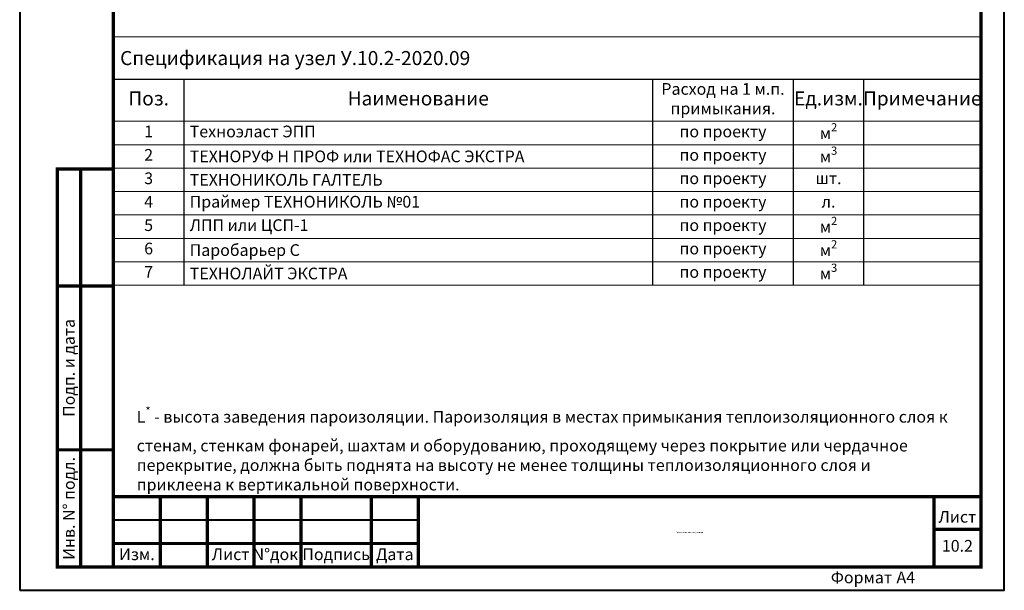
# Model space of a CAD drawing. Units: millimetres. Extents: x -1801 to 37500, y -47570 to 2974.
# Drawn here: x 4600 to 6700, y -31700 to -30481 of the extents above; entities that cross this region are included whole.
import ezdxf
from ezdxf.enums import TextEntityAlignment as Align

# ---------------------------------------------------------------- set-up
doc = ezdxf.new("R2018")
doc.units = ezdxf.units.MM
doc.layers.get('0').update_dxf_attribs({"lineweight": 30})
doc.layers.get('DEFPOINTS').update_dxf_attribs({"color": 251, "lineweight": 0})
doc.layers.add('TN-АННОТАЦИИ', color=7, linetype='Continuous', lineweight=20, true_color=0x000000)
doc.layers.add('TN-ТАБЛИЦЫ', color=7, linetype='Continuous', lineweight=40, true_color=0x000000)
doc.styles.get("Standard").update_dxf_attribs({"font": 'txt.shx'})
doc.styles.add('TN-Текст', font='isocpeur.ttf')
doc.styles.add('TN-Текст-Аннотативный', font='isocpeur.ttf')

# ---------------------------------------------------------------- blocks, each defined once
blk = doc.blocks.new('*U117')
blk.add_lwpolyline([(0, 0), (210, 0), (210, 297), (0, 297)], close=True)
at = {"const_width": 0.7}
for points in [[(20, 5), (205, 5), (205, 292), (20, 292)], [(8, 5), (20, 5), (20, 90), (8, 90)], [(20, 20), (20, 5), (205, 5), (205, 20)]]:
    blk.add_lwpolyline(points, close=True, dxfattribs=at)
for points in [[(13, 5), (13, 90)], [(20, 65), (8, 65)], [(20, 30), (8, 30)], [(30, 20), (30, 5)], [(40, 20), (40, 5)], [(50, 20), (50, 5)], [(60, 20), (60, 5)], [(75, 20), (75, 5)], [(85, 20), (85, 5)], [(195, 20), (195, 5)], [(195, 13), (205, 13)], [(85, 10), (20, 10)]]:
    blk.add_lwpolyline(points, dxfattribs=at)
blk.add_lwpolyline([(85, 15), (20, 15)])
at = {"color": 0, "style": 'TN-Текст'}
for s, p in [('Подп. и дата', (10.5, 47.5)), ('Инв. N%%D подл.', (10.5, 17.5))]:
    blk.add_text(s, height=2.5, rotation=90, dxfattribs=at).set_placement(p, align=Align.MIDDLE_CENTER)
for s, p in [('Лист', (200, 13.67)), ('Изм.', (25, 5.67)), ('Лист', (45, 5.67)), ('N%%Dдок.', (55, 5.67)), ('Подпись', (67.5, 5.67)), ('Дата', (80, 5.67))]:
    blk.add_text(s, height=2.5, dxfattribs=at).set_placement(p, align=Align.BOTTOM_CENTER)
blk.add_text('Формат', height=2.5, dxfattribs=at).set_placement((173, 1.5))
at = {"color": 0, "lineweight": 30, "flags": 104}
blk.add_attdef('ФОРМА6', text='', height=3.5, dxfattribs=at).set_placement((140, 12.5), align=Align.MIDDLE_CENTER)
at = {"color": 0, "style": 'TN-Текст', "flags": 8}
blk.add_attdef('ЛИСТ__', text='', height=2.5, dxfattribs=at).set_placement((200, 9.5), align=Align.MIDDLE_CENTER)
blk.add_attdef('ФОРМАТ', (187, 1.5), '', height=2.5, dxfattribs=at)
blk = doc.blocks.new('*T234')
at = {"layer": 'DEFPOINTS', "color": 8, "linetype": 'ByBlock', "lineweight": 0, "transparency": 16777216}
for p, q in [((0, 0), (1850, 0)), ((0, 0), (0, -90)), ((1850, 0), (1850, -90))]:
    blk.add_line(p, q, dxfattribs=at)
at = {"layer": 'TN-ТАБЛИЦЫ', "color": 0, "lineweight": 30, "transparency": 16777216}
for p, q in [((0, -90), (1850, -90)), ((0, -90), (0, -530)), ((150, -90), (150, -530)), ((1150, -90), (1150, -530)), ((1450, -90), (1450, -530)), ((1600, -90), (1600, -530)), ((1850, -90), (1850, -530))]:
    blk.add_line(p, q, dxfattribs=at)
at = {"layer": 'TN-ТАБЛИЦЫ', "color": 0, "linetype": 'ByBlock', "lineweight": 20, "transparency": 16777216}
for p, q in [((0, -180), (1850, -180)), ((0, -230), (1850, -230)), ((0, -280), (1850, -280)), ((0, -330), (1850, -330)), ((0, -380), (1850, -380)), ((0, -430), (1850, -430)), ((0, -480), (1850, -480)), ((0, -530), (1850, -530))]:
    blk.add_line(p, q, dxfattribs=at)
at = {"layer": 'TN-ТАБЛИЦЫ', "color": 7, "lineweight": 13, "transparency": 16777216, "style": 'TN-Текст'}
for s, insert, char_height, width, attachment_point in [('{\\fISOCPEUR|b1|i0|c204|p34; Спецификация на узел \\C1;У.10.2-2020.09 }', (5, -45), 30, 1840, 4), ('Расход на 1 м.п. примыкания.', (1300, -135), 25, 290, 5), ('Поз.', (75, -135), 30, 140, 5), ('Наименование', (650, -135), 30, 990, 5), ('Ед.изм.', (1525, -135), 30, 140, 5), ('Примечание', (1725, -135), 30, 240, 5), (' Техноэласт ЭПП', (155, -205), 25, 990, 4), ('\\A1;м{\\H0.7x;\\S2^ ;}', (1525, -205), 25, 140, 5), ('1', (75, -205), 25, 140, 5), ('по проекту', (1300, -205), 25, 290, 5), ('2', (75, -255), 25, 140, 5), ('{\\C256; \\C256;\\c0;ТЕХНОРУФ Н ПРОФ или ТЕХНОФАС ЭКСТРА}', (155, -255), 25, 990, 4), ('по проекту', (1300, -255), 25, 290, 5), ('\\A1;м{\\H0.7x;\\S3^ ;}', (1525, -255), 25, 140, 5), ('3', (75, -305), 25, 140, 5), (' {\\C256;ТЕХНОНИКОЛЬ ГАЛТЕЛЬ}', (155, -305), 25, 990, 4), ('по проекту', (1300, -305), 25, 290, 5), ('шт.', (1525, -305), 25, 140, 5), ('4', (75, -355), 25, 140, 5), (' Праймер ТЕХНОНИКОЛЬ №01', (155, -355), 25, 990, 4), ('по проекту', (1300, -355), 25, 290, 5), ('л.', (1525, -355), 25, 140, 5), ('5', (75, -405), 25, 140, 5), (' ЛПП или ЦСП-1', (155, -405), 25, 990, 4), ('по проекту', (1300, -405), 25, 290, 5), ('\\A1;м{\\H0.7x;\\S2^ ;}', (1525, -405), 25, 140, 5), ('6', (75, -455), 25, 140, 5), ('{\\C256; \\C256;\\c0;Паробарьер С}', (155, -455), 25, 990, 4), ('\\A1;м{\\H0.7x;\\S2^ ;}', (1525, -455), 25, 140, 5), ('по проекту', (1300, -455), 25, 290, 5), ('7', (75, -505), 25, 140, 5), ('\\A1;{\\C256; \\A0;\\C0;ТЕХНОЛАЙТ ЭКСТРА}', (155, -505), 25, 990, 4), ('по проекту', (1300, -505), 25, 290, 5), ('\\A1;м{\\H0.7x;\\S3^ ;}', (1525, -505), 25, 140, 5)]:
    blk.add_mtext(s, dxfattribs=dict(at, insert=insert, char_height=char_height, width=width, attachment_point=attachment_point))

msp = doc.modelspace()

# ---------------------------------------------------------------- block references
msp.add_blockref('*T234', (4800, -30518.4))
at = {"layer": 'TN-ТАБЛИЦЫ', "color": 7}
ref = msp.add_blockref('*U117', (4600, -31700), dxfattribs=dict(at, xscale=10, yscale=10, zscale=10))
ref.add_attrib('ФОРМАТ', 'А4', (6470, -31685), dxfattribs={"layer": '0', "color": 0, "height": 25, "style": 'TN-Текст'})
lines = msp.add_mtext('Примыкание к зенитному фонарю', dxfattribs={"layer": '0', "color": 0, "insert": (6000, -31575), "char_height": 2.5, "attachment_point": 1})
ref.add_attrib('ФОРМА6', '', (6000, -31575), dxfattribs={"flags": 104}).embed_mtext(lines)
ref.add_attrib('ЛИСТ__', '10.2', dxfattribs={"layer": '0', "color": 0, "height": 25, "style": 'TN-Текст'}).set_placement((6600, -31605), align=Align.MIDDLE_CENTER)

# ---------------------------------------------------------------- texts
at = {"layer": 'TN-АННОТАЦИИ', "color": 0, "insert": (4849.6, -31308.4), "char_height": 25, "attachment_point": 1, "style": 'TN-Текст-Аннотативный'}
msp.add_mtext_dynamic_manual_height_columns('\\A1;{\\C256;L\\H0.7x;\\S*^ ;\\H1.42857x; - высота заведения пароизоляции. Пароизоляция в местах примыкания теплоизоляционного слоя к стенам, стенкам фонарей, шахтам и оборудованию, проходящему через покрытие или чердачное перекрытие, должна быть поднята на высоту не менее толщины теплоизоляционного слоя и приклеена к вертикальной поверхности.}', width=1752.212, gutter_width=20358.2, heights=[0], dxfattribs=at)

doc.saveas('drawing.dxf')
